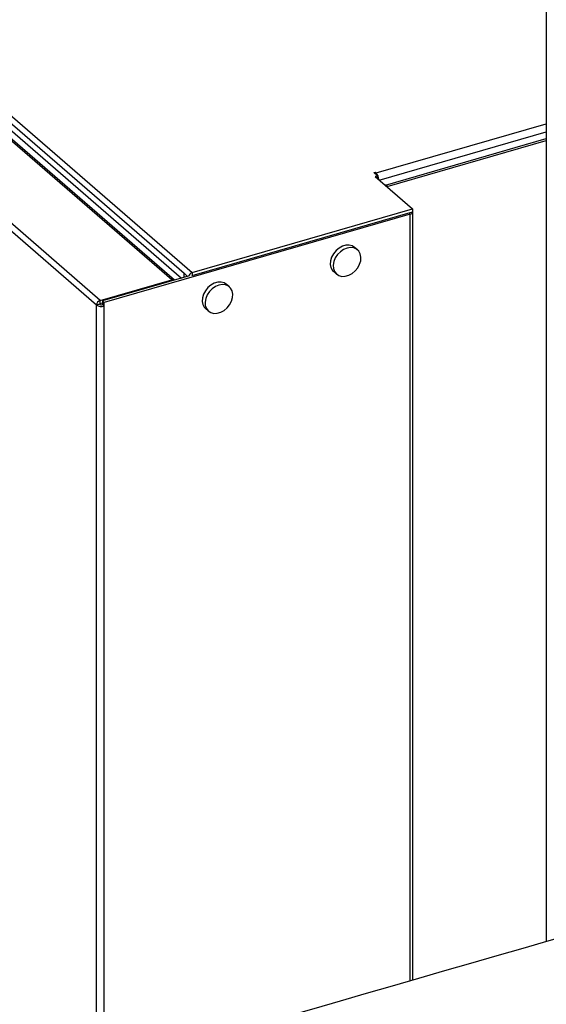
# Model space of a CAD drawing. Extents: x 19.1 to 29.8, y 0.6 to 8.7.
# Drawn here: x 24.9 to 25, y 6.5 to 6.7 of the extents above; entities that cross this region are included whole.
import ezdxf

# ---------------------------------------------------------------- set-up
doc = ezdxf.new("R2010")
doc.units = 0
doc.header["$MEASUREMENT"] = 0
doc.layers.get('0').update_dxf_attribs({"linetype": 'CONTINUOUS'})
doc.layers.add('D7', color=7, linetype='CONTINUOUS')

# ---------------------------------------------------------------- blocks, each defined once
blk = doc.blocks.new('A$C67A35582')
for p, q in [((4.081505195162748, 3.850975160732737), (4.081505195162748, 3.450661555363936)), ((3.974426772641131, 3.639922140632241), (3.756371221643363, 3.82876378723252)), ((3.975206752737286, 3.639798489147988), (3.757162103813997, 3.828630694274818)), ((3.758995180959282, 3.829423561313048), (3.977268228037296, 3.640393557582052)), ((3.760963845975333, 3.829672265371649), (3.977941836298541, 3.641763813689654)), ((3.762040961668347, 3.830994430973757), (3.98029053170341, 3.641984758958359)), ((3.952920366274867, 3.63266731768011), (3.734899964384091, 3.821478524260817)), ((3.953966803305342, 3.634015856230428), (3.735911252307581, 3.822857502830707)), ((4.032844963610422, 3.670471047436785), (4.081505216973355, 3.684518052625747)), ((4.033767628190141, 3.668421978712763), (4.081505072784815, 3.682202591956343)), ((4.035530682137498, 3.666985349940875), (4.08150515384218, 3.68025703674815)), ((4.036030686472493, 3.666552333484765), (4.08150522580722, 3.679679702247856)), ((4.03216193603965, 3.670562537885451), (4.032594973664978, 3.670687545080228)), ((4.033214010670704, 3.66965141452828), (4.03216193603965, 3.670562537885451)), ((4.033214010670704, 3.66965141452828), (4.032564538909597, 3.669463928180227)), ((4.032564538909597, 3.669463928180227), (4.043293695729083, 3.660172205813368)), ((4.032594973664978, 3.670687545080228), (4.032844963610422, 3.670471047436785)), ((4.032594973664978, 3.670187549202602), (4.032594973664978, 3.670687545080228)), ((4.032844963610422, 3.669971051559159), (4.032844963610422, 3.670471047436785)), ((4.033214010670704, 3.66890141012723), (4.033214010670704, 3.66965141452828)), ((4.035530682137498, 3.666985349940875), (4.035453881137023, 3.666961711668931)), ((4.036030686472493, 3.666552333484765), (4.035530682137498, 3.666985349940875)), ((4.036030686472493, 3.666552333484765), (4.035956012109864, 3.666526853490423)), ((4.036030686472493, 3.666462067917968), (4.036030686472493, 3.666552333484765)), ((3.98029053170341, 3.641984758958359), (4.043293695729083, 3.660172205813368)), ((4.043293695729083, 3.660172205813368), (4.043293695729083, 3.659306172901149)), ((4.042581873290878, 3.658670655867326), (3.955111829403279, 3.633420229175059)), ((3.98029053170341, 3.641118726046141), (4.043293695729083, 3.659306172901149)), ((4.042209442782543, 3.658993190148688), (4.042581873290878, 3.658670655867326)), ((4.042581873290878, 3.43942469158907), (4.042581873290878, 3.658670655867326)), ((4.043383908006561, 3.439656245530099), (4.043383908006561, 3.659365281268792)), ((4.027549544408302, 3.648444508171728), (4.026726633338264, 3.649157170063438)), ((3.979106648304551, 3.640924292025773), (3.954611825068277, 3.633853245631167)), ((3.977941836298541, 3.641763813689654), (3.978960104721075, 3.640881967367868)), ((3.977941836298541, 3.640588032706755), (3.977941836298541, 3.641763813689654)), ((3.978807911549204, 3.640838047096309), (3.978807911549204, 3.641013836323957)), ((3.98029053170341, 3.641984758958359), (3.98029053170341, 3.641118726046141)), ((4.020725582007159, 3.642227813858939), (4.021548493077198, 3.641515151967229)), ((3.953966803305342, 3.634015856230428), (3.974426772641131, 3.639922140632241)), ((3.974426772641131, 3.639573314175934), (3.974426772641131, 3.639922140632241)), ((3.990923909634084, 3.637871598123661), (3.990100998564046, 3.63858426001537)), ((3.95378644152553, 3.632917332069665), (3.952920366274867, 3.63266731768011)), ((3.952920366274867, 3.413540102158177), (3.952920366274867, 3.63266731768011)), ((3.953966803305342, 3.63314982331821), (3.953966803305342, 3.634015856230428)), ((3.953966803305342, 3.63314982331821), (3.954611702514285, 3.63333598968415)), ((3.954611825068277, 3.633853245631167), (3.954611825068277, 3.632806787431469)), ((3.954611825068277, 3.633853245631167), (3.955111829403279, 3.633420229175059)), ((3.955111829403279, 3.63237377097536), (3.954611825068277, 3.632806787431469)), ((3.955111829403279, 3.63237377097536), (3.955111829403279, 3.633420229175059)), ((3.955111829403279, 3.414172756589665), (3.955111829403279, 3.63237377097536)), ((3.984099947232941, 3.631654903810871), (3.98492285830298, 3.630942241919161))]:
    blk.add_line(p, q)
at = {"flags": 128}
for points in [[(4.042581873290878, 3.658670655867326), (4.042837415109638, 3.658762234809187), (4.043052413423702, 3.658876996728849), (4.04321844253807, 3.659010505317897), (4.043329192865542, 3.659157664982242), (4.043380397594376, 3.659312784349789), (4.0433700963085, 3.659469934627342), (4.043298706564855, 3.659623083165728), (4.043293595864192, 3.659630442455918)], [(4.026726633338264, 3.649157170063438), (4.02605921007607, 3.649577202384177), (4.025187376796751, 3.649804860510921), (4.024223584412802, 3.649774084662206), (4.023228630932621, 3.649486866332399), (4.022264838548665, 3.648961196388796), (4.021393005269353, 3.648230185083551), (4.020667663013079, 3.647339698229851), (4.02013453730148, 3.64634571864846), (4.019827160183773, 3.645310722250312), (4.019764668637528, 3.644299697752344), (4.019951127153561, 3.643376183002895), (4.020374680966995, 3.642598167741993), (4.020725582007159, 3.642227813858939)], [(4.024548934065855, 3.648949077273048), (4.023561940213519, 3.648539448797289), (4.022636760492283, 3.647906102520693), (4.021831821957598, 3.647088915826734), (4.021197592037034, 3.646139207177961), (4.0207740382236, 3.645116653008856), (4.020587579707573, 3.644085486384984), (4.020650071253819, 3.64311052022884), (4.020957448371526, 3.642252988092343), (4.021490574083117, 3.641566808784051), (4.022215916339391, 3.641095098477267), (4.023087749618711, 3.640867461519746), (4.02405154200266, 3.640898237368461), (4.02504649548284, 3.641185455698268), (4.026010287866789, 3.64171112564187), (4.026882121146109, 3.642442115777892), (4.027607463402383, 3.643332602631593), (4.028140589113974, 3.644326582212984), (4.028447966231681, 3.645361578611132), (4.028510457777926, 3.646372624278323), (4.0283239992619, 3.647296139027771), (4.027900445448459, 3.648074154288675), (4.027266215527902, 3.648657690122084), (4.02646127699321, 3.649010145336359), (4.025536097271981, 3.649109338851853), (4.024548934065855, 3.648949077273048)], [(3.990100998564046, 3.63858426001537), (3.989433575301852, 3.639004292336109), (3.988561742022533, 3.639231950462853), (3.987597949638584, 3.639201174614139), (3.986602996158403, 3.638913956284331), (3.985639373128237, 3.638388335228956), (3.984767370495135, 3.637657275035484), (3.984042197592643, 3.636766837070009), (3.983509071881052, 3.635772857488618), (3.983201525409562, 3.634737812202245), (3.983139033863317, 3.633726787704277), (3.983325492379343, 3.632803272954828), (3.983749215546567, 3.632025306582152), (3.984099947232941, 3.631654903810871)], [(3.987923468645427, 3.638376216113206), (3.986936305439301, 3.637966538749222), (3.986011295071854, 3.637333241360853), (3.985206356537162, 3.636516054666893), (3.984572126616605, 3.63556634601812), (3.984148403449382, 3.634543742960787), (3.983961944933355, 3.633512576336916), (3.984024436479601, 3.632537610180771), (3.98433198295109, 3.631680126932502), (3.984865108662682, 3.630993947624209), (3.985590281565173, 3.630522188429199), (3.986462284198275, 3.630294600359904), (3.987425907228442, 3.630325327320392), (3.988420860708622, 3.6306125456502), (3.989384653092579, 3.631138215593803), (3.990256486371891, 3.631869205729825), (3.990981828628165, 3.632759692583524), (3.991514954339756, 3.633753672164917), (3.99182233145747, 3.634788668563063), (3.991884823003709, 3.635799714230255), (3.991698364487682, 3.636723228979704), (3.991274810674248, 3.637501244240606), (3.990640580753684, 3.638084780074016), (3.989835642218999, 3.638437235288291), (3.988910631851546, 3.638536477692011), (3.987923468645427, 3.638376216113206)]]:
    blk.add_lwpolyline(points, dxfattribs=at)
for centre, radius, start, end in [((4.030609072459285, 3.668417196537917), 0.003036035697171889, 2.127689218428513, 42.57004411320693), ((3.980744779269443, 3.6405445713639), 0.001510126206143254, 107.5057230866187, 170.4433424722334), ((3.980360728241131, 3.640886379240629), 0.0002427191626947944, 106.81059888389, 131.6509248368141), ((3.974701249093904, 3.639136782483684), 0.0008319403492035743, 51.6309428390858, 109.2641163412629), ((3.954407548183298, 3.632593572009444), 0.001489009218474338, 107.2174368769785, 177.1611693756458), ((3.954327579470615, 3.634845900053616), 0.002593543933777428, 237.1403423004074, 287.6009348700106), ((3.954042808883564, 3.632904653756547), 0.0002566806612999099, 107.224078822746, 177.1688185382756), ((3.95431640158526, 3.633737645548969), 0.0009766124457711554, 237.1356893942573, 287.6077112922647)]:
    blk.add_arc(centre, radius, start, end)
for points, knots in [([(5.760863752808341, 3.212510548440317), (5.747856304788456, 3.223772513911998), (5.721435440457824, 3.246647935852446), (5.681596472809289, 3.281148048004883), (5.641348641891263, 3.316005556061858), (5.601099669644746, 3.350868145023519), (5.560851316817349, 3.385731816213271), (5.520609763455511, 3.420591328330113), (5.480330631618244, 3.455483167295013), (5.444382601348934, 3.486622503066358), (5.412636483798146, 3.514120875025315), (5.38500551304454, 3.538053477501003), (5.356991947803657, 3.562315896210341), (5.328693132368997, 3.586823804550059), (5.299194906302112, 3.612368317214659), (5.268592578380257, 3.638864361751859), (5.244389136737652, 3.659800204703692), (5.227684682193477, 3.674249527390278), (5.218670306676856, 3.682042699542847), (5.21110805907653, 3.688588113108285), (5.204939079211634, 3.69387692109562), (5.200189286093625, 3.698055450971422), (5.19511411789405, 3.702034292274843), (5.189241256719214, 3.705959719443835), (5.182611304779059, 3.709777069626028), (5.175256772863435, 3.713390885945679), (5.167697434178443, 3.716578965227439), (5.160084809355801, 3.71934089077958), (5.152565161968113, 3.721696052283737), (5.14510554491865, 3.723712243335165), (5.137423199337285, 3.725487513410716), (5.129184822817443, 3.727077920865763), (5.120176739207928, 3.728468597913485), (5.111007005859136, 3.729514970809873), (5.101811562332308, 3.730221863558451), (5.09271682771783, 3.730602804989464), (5.083248815287355, 3.730654464207903), (5.073486650086153, 3.730344510747078), (5.063531516511908, 3.729641120841427), (5.053534707766794, 3.728534860566653), (5.043631110446164, 3.727030844014252), (5.033966524312312, 3.725139743902298), (5.024623445274621, 3.722871951851343), (5.015626571315899, 3.720226913725631), (5.006464906847832, 3.71759907082539), (4.99721975812551, 3.714920290122131), (4.974108020038038, 3.708232654923055), (4.939149943461437, 3.698157134700155), (4.892564436298123, 3.684722318506146), (4.845623124317875, 3.671184837658015), (4.796533174558625, 3.657025671946292), (4.745211382692418, 3.642221798582614), (4.68862347629581, 3.625897133172542), (4.62676535697981, 3.608050410102503), (4.559569407956481, 3.588661333806064), (4.492614349962551, 3.569339936877711), (4.28872282792161, 3.510496345928501), (3.831384317576635, 3.378458596798828), (3.120623705985516, 3.173170652393945), (2.29312542631093, 2.934305138390829), (1.729891222341728, 2.771740011595009), (1.430882371577475, 2.685416160096707), (1.395818265971457, 2.675293018557023), (1.360181505262823, 2.665004342704368), (1.323938452658538, 2.654540332211407), (1.287089435128017, 2.643901048504727), (1.252828933157481, 2.634008939640931), (1.22144474251094, 2.624946800841792), (1.193322253734465, 2.616826501798114), (1.165614148502343, 2.60882487769981), (1.144317849282992, 2.602679278514237), (1.129283489479157, 2.598342153821066), (1.120413734783995, 2.595782890368239), (1.111677596887503, 2.593258241669671), (1.10308340215925, 2.590778846087728), (1.094580998705659, 2.58829511264778), (1.085619631316945, 2.586205372961956), (1.076226798109786, 2.584462567663022), (1.066428294872296, 2.583109693959467), (1.056311514416443, 2.582161441117283), (1.045982404198256, 2.58165186739505), (1.035582419105083, 2.581590572211216), (1.025260741541189, 2.58198404840945), (1.015151287484571, 2.582813641033265), (1.005365702123832, 2.584054473783641), (0.9960055361990285, 2.585672142061204), (0.9871510522660927, 2.587617066961289), (0.9788738576816485, 2.589846714208668), (0.971217612632806, 2.592306405192788), (0.9642046845593626, 2.594947488132733), (0.9578500158685657, 2.597734580085459), (0.9520453568493323, 2.600676536219293), (0.9467200527466346, 2.603805268134137), (0.9417224014902814, 2.60720450075172), (0.9371016193478994, 2.610963882540293), (0.9325208696683305, 2.615064382590096), (0.9274941121092368, 2.619412269648389), (0.9221575503206054, 2.624047685533797), (0.9165047894224827, 2.628942818777547), (0.9107912209540814, 2.633901672134304), (0.9050367624441904, 2.638899446283475), (0.899253379760097, 2.643922415398452), (0.8932341548466667, 2.649144611238014), (0.8870531184231751, 2.654498987528292), (0.8809148685101889, 2.659812921427328), (0.8750314909816552, 2.664908817436181), (0.8697085182169602, 2.669523712304572), (0.8649245542632613, 2.673678223907459), (0.8606549099752883, 2.677392433684665), (0.8566953609922265, 2.680837396443598), (0.8530478764148199, 2.684007735559982), (0.8497119970589893, 2.686900953001634), (0.8466901567421345, 2.689516779710927), (0.8440146200038185, 2.691819876135336), (0.8418839753287699, 2.693663186230044), (0.84029283805868, 2.69514424245037), (0.8390768233090569, 2.696317919928871), (0.8378339313248588, 2.69756119117499), (0.8363611576551406, 2.699093089135596), (0.8345982433922643, 2.701014062711717), (0.8325417935244914, 2.703377556481772), (0.8301886503339304, 2.706247490739819), (0.8276172764687644, 2.709594618567681), (0.8248190080446136, 2.713489529339322), (0.8218063953428825, 2.717986149916886), (0.8185248863302661, 2.723273118580566), (0.8150066794976141, 2.729421038812597), (0.8115275152003321, 2.736052337632907), (0.8081455003170817, 2.743081762341122), (0.8049052385897681, 2.750401996910487), (0.8016696418425298, 2.758400159841721), (0.7985047022189775, 2.767049003729563), (0.7954770667813875, 2.776288049979994), (0.7926623183725354, 2.786034268489082), (0.7901351453265377, 2.796177917223416), (0.7879632306873745, 2.80659559133683), (0.7863677761083352, 2.816253237029856), (0.7852593970491384, 2.82504442737642), (0.7845504575775593, 2.83292060109314), (0.7841221376709058, 2.840707735698773), (0.7840420573750961, 2.849941424869109), (0.78408291903839, 2.860955063714382), (0.7840597116440904, 2.874073476554553), (0.7840580174258562, 2.887733979668972), (0.7840586698376484, 2.901924817965049), (0.7840617843304685, 2.911554993171237), (0.7840633699224924, 2.916457726905066)], [0, 0, 0, 0, 0.01201142877986982, 0.02439773964305718, 0.03678531447001897, 0.04917306993265356, 0.06155992265200213, 0.0739454813244787, 0.08632855719776952, 0.0987507854414182, 0.1071384930546942, 0.1156427099692631, 0.12426594904938, 0.1330043281973537, 0.1417805918772043, 0.1514538026789162, 0.161143198757331, 0.1639706118752999, 0.166747193388239, 0.1693874394633567, 0.1708869093488861, 0.1723459732289005, 0.173779655664919, 0.1751962407553511, 0.1768231720565284, 0.1783971969561441, 0.1799062508333853, 0.1813418749988197, 0.1826964033137577, 0.1839639686924158, 0.1852202711925298, 0.186572110799767, 0.1880177466903537, 0.1895541494873305, 0.1909009728584629, 0.192304854335309, 0.1937619959278015, 0.195268415941706, 0.1968180081104437, 0.1984013518209201, 0.1999932255380875, 0.2015938220612449, 0.203189211739436, 0.2047817531154731, 0.2064079520714684, 0.2080611447769539, 0.2097082577967438, 0.2187211660621906, 0.2266694881606561, 0.234516023632637, 0.2437242513649935, 0.2528262139261599, 0.2618676568901448, 0.2738822766517793, 0.2857947566099104, 0.2976827998717911, 0.3095705118890668, 0.3944771672711577, 0.5415009797004243, 0.6885607797211092, 0.8356059466210487, 0.8417412461575036, 0.8479668130843121, 0.8543007040528373, 0.8607428740987002, 0.8672932631979575, 0.8739518715058995, 0.8790147701863931, 0.8840328881838341, 0.8889504456571393, 0.8937905251585367, 0.8953858135565985, 0.8969636623957989, 0.8985181130376787, 0.9000435230394416, 0.9015443095066777, 0.9030607763547354, 0.9046007137892411, 0.9061637099738734, 0.9077470238642661, 0.9093462696055468, 0.9109490887486612, 0.9125424849181155, 0.9141200954317743, 0.9156758353499015, 0.9172033339952582, 0.9186966257771194, 0.9201500293881875, 0.9215588867034664, 0.9229194990193018, 0.9242315956874732, 0.925497422291367, 0.9267795128143662, 0.9280823190732014, 0.929455002741182, 0.9309181362692069, 0.9324873263873643, 0.9341576877929423, 0.9359210307193657, 0.9377689112959581, 0.9395001057369013, 0.9413010104751951, 0.9431738659268414, 0.9451202728190277, 0.9470649859072616, 0.9488925483116744, 0.9506008974968135, 0.9520220385412498, 0.9533477153114219, 0.9545769758233789, 0.9557092433305159, 0.9567444522293319, 0.9576829279100344, 0.9585245896529274, 0.9592313863829607, 0.9596798078631642, 0.9600357866807123, 0.9604196066644992, 0.9608941764389559, 0.9614610266727162, 0.9621220576445794, 0.9628797006946651, 0.9637394257799761, 0.9646285575316987, 0.9656259793306987, 0.9667346166963195, 0.9679566018585044, 0.9692935238145902, 0.9704961955921233, 0.9717787288303184, 0.9731389315571862, 0.9745726932929867, 0.9760743862044385, 0.9776366285665596, 0.9792506179899841, 0.9809076987656478, 0.9826015545393447, 0.9838936131267919, 0.9852017505375156, 0.986525152868575, 0.9878632380943478, 0.9900874212856295, 0.9924212582546574, 0.9948536189266053, 0.9973799712304857, 1, 1, 1, 1]), ([(0.763230312159557, 2.916406151594086), (0.7632319693294605, 2.91068924772744), (0.763235200640807, 2.89954187151605), (0.7632386310714026, 2.88325461334604), (0.7632213650135782, 2.867822652767305), (0.7632385514093656, 2.855442024949742), (0.7632017162100695, 2.845937739047764), (0.7633577431185685, 2.838838488889841), (0.7637800184758774, 2.831599797613681), (0.7645035153981823, 2.82346837443527), (0.7656143933983373, 2.814492846817862), (0.76717604543704, 2.804780410821081), (0.7690365452171761, 2.795303771803774), (0.7711402384038806, 2.786180879294832), (0.773426312669315, 2.777503025775789), (0.7758389079053742, 2.769337323564744), (0.7783204406711235, 2.761728117533672), (0.7808187664566688, 2.754702564837152), (0.7834325466257326, 2.747898457071549), (0.7861192518170341, 2.741413117044939), (0.7888266856435848, 2.735332715359308), (0.7913321138002942, 2.73004949871667), (0.7936956655544023, 2.725333559151637), (0.7967004340543227, 2.719637126707886), (0.8005516607223129, 2.712846394481436), (0.8053660658967345, 2.705142822438979), (0.8097247008721524, 2.698848211168118), (0.8135087546113695, 2.693829482850374), (0.81656988662413, 2.690032471412199), (0.8194760337376579, 2.686667527897302), (0.8221050714253408, 2.683816752947671), (0.8244016219138643, 2.681473891186085), (0.826411053821694, 2.679536159600218), (0.8282937871675529, 2.677811489356247), (0.8302214610155119, 2.676140664740541), (0.8325966901669801, 2.674071617764679), (0.8354735409315879, 2.671578099339432), (0.8388970829409246, 2.668617379160072), (0.8435389477327888, 2.664611602389882), (0.8493850378530681, 2.659573748904497), (0.8564169824423473, 2.653500529173743), (0.8637186841623574, 2.647178703002731), (0.8712996995890094, 2.640608249963099), (0.8791674300404253, 2.633790064163273), (0.8873255503657944, 2.626733306342764), (0.8957175860443911, 2.619483505275088), (0.903222679207623, 2.612993837976367), (0.9096921320362625, 2.60738957309698), (0.9150491990075338, 2.602742567167637), (0.9203206633642651, 2.598217564299662), (0.9254225785966099, 2.593737902456978), (0.9309170041091903, 2.589408226029349), (0.9371116021970636, 2.585325882955288), (0.9438547888835487, 2.581493478293747), (0.9510562932737159, 2.577967515305053), (0.9585926432874174, 2.574781307090665), (0.9663582045149965, 2.571961357870225), (0.9742397293531084, 2.569510959553365), (0.9822410087709414, 2.567392919970652), (0.990491764052841, 2.565559809163339), (0.999148195350898, 2.563983857486988), (1.008277361620841, 2.562682539242823), (1.017827992053135, 2.561694868794515), (1.02773107312548, 2.56104978038183), (1.037906301962863, 2.560783546735617), (1.048257801181343, 2.560919695941996), (1.058680922206953, 2.561473499772515), (1.069511877694069, 2.562501573329912), (1.080594268158158, 2.564063445689992), (1.091735798576678, 2.566195235641334), (1.102353141937648, 2.568823753891889), (1.112514050683998, 2.571836215162963), (1.126227639503298, 2.575762286304226), (1.143407862471406, 2.580738042914768), (1.169447470500124, 2.588252162654367), (1.200772474246399, 2.597292942901729), (1.239513227275317, 2.608473015030832), (1.280099428023824, 2.620186967621762), (1.322477992774999, 2.632418445118719), (1.375241468957206, 2.647647631587366), (1.438336554284675, 2.665859586505174), (1.511703581722493, 2.687037370615228), (1.689873147648925, 2.738468916256406), (2.074788738152968, 2.849591662440513), (2.848370248869458, 3.072950465870123), (3.64698791458212, 3.303383393081047), (4.229441341274132, 3.471490651457093), (4.414045968352532, 3.524789405998665), (4.459504255644191, 3.53791494998788), (4.504960546584527, 3.551040594045347), (4.550414343555559, 3.564166612855479), (4.595865802830915, 3.577292701929406), (4.641314300052123, 3.590418941454559), (4.686895856900257, 3.603584604793515), (4.727440614885602, 3.615296387448101), (4.763098541183133, 3.625597191557604), (4.79389045218813, 3.634492840912419), (4.825134935325949, 3.643519858421921), (4.85683177584653, 3.652678140813587), (4.888968929439379, 3.661964404195017), (4.921253377819156, 3.67129441782985), (4.949707917508313, 3.679517050840182), (4.974098974499277, 3.686567022927798), (4.994464175193734, 3.69243785404277), (5.010527952531305, 3.697065681499174), (5.022337648221843, 3.700461832879025), (5.029948205768058, 3.702710681520589), (5.037863957631188, 3.704672843618467), (5.046104469766433, 3.706349351748732), (5.054661564180876, 3.707717626804803), (5.063901164559148, 3.708810733539291), (5.073806413954088, 3.709555404167475), (5.08431294535832, 3.709880850495038), (5.094876762429998, 3.709749637156423), (5.105291837663913, 3.709157002821729), (5.115357978831071, 3.708140553894795), (5.124917104292336, 3.706740665835831), (5.133888033044443, 3.7050138413785), (5.142215863448953, 3.703015503422307), (5.149867305831847, 3.700799281818328), (5.156838614656465, 3.698424869267238), (5.163133568138221, 3.695939712804076), (5.169126903606482, 3.693232220191682), (5.174739074570368, 3.690325564808568), (5.179904651583236, 3.687228780151884), (5.184477713155282, 3.68408387145055), (5.188621673949648, 3.680751825189533), (5.192649538793013, 3.677151628251793), (5.197043903152668, 3.673347397363218), (5.202345244624233, 3.668730195615273), (5.208659387684243, 3.66325306505295), (5.21601678531362, 3.656872613786899), (5.223818835545629, 3.650108425760578), (5.231732584552155, 3.643247113262754), (5.239737761425353, 3.636307245168102), (5.247816525730457, 3.629305512315675), (5.256206976069329, 3.622035236488038), (5.264761554867533, 3.614623001842739), (5.273330331376137, 3.607199654510908), (5.281821715835669, 3.59984339794433), (5.290234459511552, 3.592555994950637), (5.301402176560501, 3.582882411978236), (5.315241347990714, 3.570895994328442), (5.331667804537837, 3.556669629576448), (5.347758670769963, 3.542734836735483), (5.363512047507086, 3.529093175887279), (5.378932247892664, 3.515740396685243), (5.39411021069769, 3.502597683568867), (5.448704510939933, 3.45532584799084), (5.54278638744038, 3.373872647546032), (5.641853831571986, 3.288094931649201), (5.705085969943262, 3.233330090681595), (5.723793246124259, 3.217125896577329), (5.732503654075742, 3.209580963803173)], [0, 0, 0, 0, 0.003045221658131044, 0.005937869913873369, 0.008679152077809994, 0.01128010748980907, 0.01253244646397826, 0.013765546937413, 0.01499619854131873, 0.0162187376526698, 0.01782523086824556, 0.01939184236771908, 0.02090707001993005, 0.02236120181864863, 0.02374700443225219, 0.02506029351427335, 0.02629752949890968, 0.02745595841847153, 0.02853364117257459, 0.02971831221660835, 0.03078339404231686, 0.03172808879537712, 0.0325612911403566, 0.03338084058665945, 0.03494169763213674, 0.03653690604305188, 0.0381573722662311, 0.03912038315940457, 0.04008587315788441, 0.04098555100686388, 0.04177380268204268, 0.04246653119642037, 0.04305287445065108, 0.04357450258984482, 0.04415039417668491, 0.04479186520363113, 0.04573033420167399, 0.04677954784934957, 0.04793783841804267, 0.05002186671676549, 0.05218276109507608, 0.05442354204034668, 0.05674577972581558, 0.05915137053345695, 0.06164217575154261, 0.06421510891475227, 0.06682330601680678, 0.0685021148822762, 0.070134098954095, 0.07172780391228475, 0.07328968414832344, 0.07484574153273588, 0.07641271758126823, 0.0779746998466656, 0.07951710113527093, 0.08102758765932377, 0.08249661474982693, 0.08391733864459723, 0.08528601819590383, 0.08665320333328969, 0.08806772936786782, 0.08952719774857708, 0.09102840579019565, 0.09256720087794756, 0.09413824291796966, 0.09573573997393864, 0.097353562896929, 0.09898466732643464, 0.1008340957893878, 0.1026773740734494, 0.1044998512075875, 0.1063105031905646, 0.1081417579805146, 0.1118082673275936, 0.1154848643348039, 0.1220363609299023, 0.1285258702882833, 0.1361632780881165, 0.1437047151600193, 0.1511561841614788, 0.1643466328016808, 0.1774066318919491, 0.1903457254310178, 0.2595187236100531, 0.3830237862501198, 0.6036074522495078, 0.6860347519702602, 0.6941298593119978, 0.7022248159325184, 0.7103195916948695, 0.7184142167869597, 0.7265086309190834, 0.7346028039695393, 0.7426967058081345, 0.7508626782470891, 0.7562673492296045, 0.7617532583741571, 0.7673204361113146, 0.7729688223825717, 0.778698447620085, 0.7845023156526739, 0.7902332929909563, 0.7939076513160142, 0.7975338862906185, 0.8011028370649734, 0.8024763898081698, 0.8038292825947857, 0.8051855285570538, 0.8065537441151547, 0.8079360233135704, 0.8093328016296001, 0.8109378630948789, 0.812560753049377, 0.81419513880861, 0.8158205716720969, 0.8174066441996899, 0.8189456583188185, 0.8204317312567703, 0.8218608770643582, 0.8232302199850192, 0.8245381955874167, 0.8257834131155216, 0.8269655430697878, 0.8283064395975831, 0.8295594622694804, 0.830744121599578, 0.8319615347420602, 0.833245371392679, 0.834617547758681, 0.836079092086161, 0.8382283944354114, 0.8405253395881171, 0.8429516320399572, 0.8455057072053659, 0.8478986362088409, 0.8504019689098216, 0.8530164607491374, 0.8556910776218111, 0.8583421724690921, 0.8609684338203811, 0.8635697712207586, 0.8661461093958994, 0.8713260432428328, 0.8764008546461296, 0.8813698958821035, 0.8862325946382347, 0.8909884389287361, 0.895643309578762, 0.9002746595016542, 0.9414961950429948, 0.982692822662357, 0.99194150053482, 1, 1, 1, 1])]:
    blk.add_open_spline(points, degree=3, knots=knots)

msp = doc.modelspace()

# ---------------------------------------------------------------- block references
at = {"layer": 'D7', "color": 7, "linetype": 'CONTINUOUS'}
msp.add_blockref('A$C67A35582', (20.93003627186425, 3.017823256677957), dxfattribs=at)

doc.saveas('drawing.dxf')
